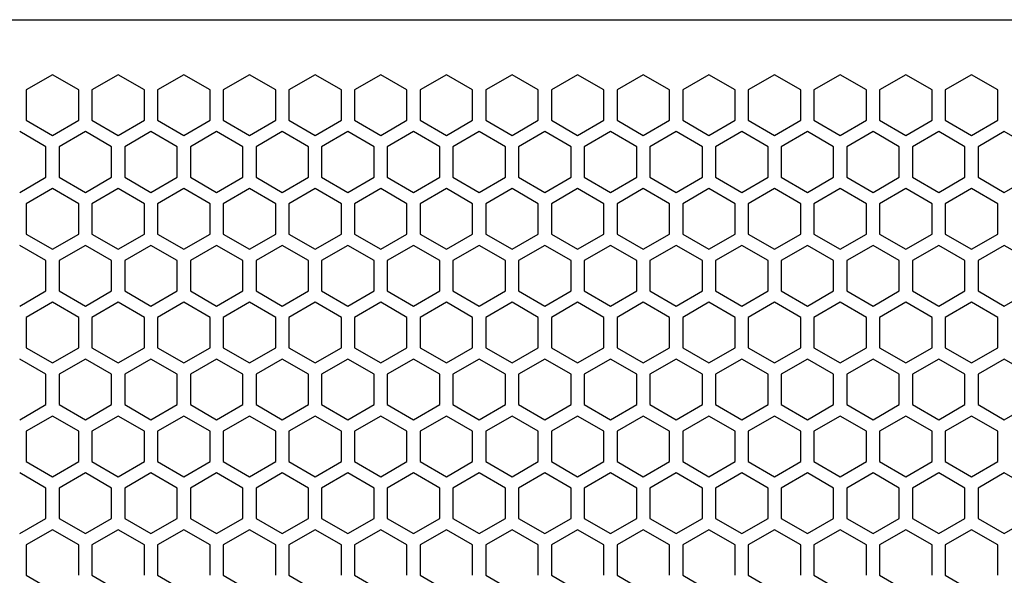
# Model space of a CAD drawing. Extents: x -1488 to 2007, y -1778 to 1087.
# Drawn here: x -1168 to -1018, y -131 to -46 of the extents above; entities that cross this region are included whole.
import ezdxf

# ---------------------------------------------------------------- set-up
doc = ezdxf.new("R2010")
doc.units = 0
doc.header["$LTSCALE"] = 25.4
doc.layers.add('DATA', color=7, linetype='CONTINUOUS')

# ---------------------------------------------------------------- blocks, each defined once
blk = doc.blocks.new('____-3-1')
at = {"layer": 'DATA', "color": 17, "linetype": 'CONTINUOUS'}
for p, q in [((-1139.02, -56.98), (-1143.02, -54.67)), ((-1133.02, -54.67), (-1137.02, -56.98)), ((-1129.02, -56.98), (-1133.02, -54.67)), ((-1123.02, -54.67), (-1127.02, -56.98)), ((-1119.02, -56.98), (-1123.02, -54.67)), ((-1113.02, -54.67), (-1117.02, -56.98)), ((-1109.02, -56.98), (-1113.02, -54.67)), ((-1103.02, -54.67), (-1107.02, -56.98)), ((-1099.02, -56.98), (-1103.02, -54.67)), ((-1093.02, -54.67), (-1097.02, -56.98)), ((-1089.02, -56.98), (-1093.02, -54.67)), ((-1083.02, -54.67), (-1087.02, -56.98)), ((-1079.02, -56.98), (-1083.02, -54.67)), ((-1073.02, -54.67), (-1077.02, -56.98)), ((-1069.02, -56.98), (-1073.02, -54.67)), ((-1063.02, -54.67), (-1067.02, -56.98)), ((-1059.02, -56.98), (-1063.02, -54.67)), ((-1053.02, -54.67), (-1057.02, -56.98)), ((-1049.02, -56.98), (-1053.02, -54.67)), ((-1043.02, -54.67), (-1047.02, -56.98)), ((-1039.02, -56.98), (-1043.02, -54.67)), ((-1033.02, -54.67), (-1037.02, -56.98)), ((-1029.02, -56.98), (-1033.02, -54.67)), ((-1023.02, -54.67), (-1027.02, -56.98)), ((-1019.02, -56.98), (-1023.02, -54.67)), ((-1167.02, -56.98), (-1167.02, -61.6)), ((-1159.02, -61.6), (-1159.02, -56.98)), ((-1157.02, -56.98), (-1157.02, -61.6)), ((-1149.02, -61.6), (-1149.02, -56.98)), ((-1147.02, -56.98), (-1147.02, -61.6)), ((-1139.02, -61.6), (-1139.02, -56.98)), ((-1137.02, -56.98), (-1137.02, -61.6)), ((-1129.02, -61.6), (-1129.02, -56.98)), ((-1127.02, -56.98), (-1127.02, -61.6)), ((-1119.02, -61.6), (-1119.02, -56.98)), ((-1117.02, -56.98), (-1117.02, -61.6)), ((-1109.02, -61.6), (-1109.02, -56.98)), ((-1107.02, -56.98), (-1107.02, -61.6)), ((-1099.02, -61.6), (-1099.02, -56.98)), ((-1097.02, -56.98), (-1097.02, -61.6)), ((-1089.02, -61.6), (-1089.02, -56.98)), ((-1087.02, -56.98), (-1087.02, -61.6)), ((-1079.02, -61.6), (-1079.02, -56.98)), ((-1077.02, -56.98), (-1077.02, -61.6)), ((-1069.02, -61.6), (-1069.02, -56.98)), ((-1067.02, -56.98), (-1067.02, -61.6)), ((-1059.02, -61.6), (-1059.02, -56.98)), ((-1057.02, -56.98), (-1057.02, -61.6)), ((-1049.02, -61.6), (-1049.02, -56.98)), ((-1047.02, -56.98), (-1047.02, -61.6)), ((-1039.02, -61.6), (-1039.02, -56.98)), ((-1037.02, -56.98), (-1037.02, -61.6)), ((-1029.02, -61.6), (-1029.02, -56.98)), ((-1027.02, -56.98), (-1027.02, -61.6)), ((-1019.02, -61.6), (-1019.02, -56.98)), ((-1137.02, -61.6), (-1133.02, -63.91)), ((-1133.02, -63.91), (-1129.02, -61.6)), ((-1127.02, -61.6), (-1123.02, -63.91)), ((-1123.02, -63.91), (-1119.02, -61.6)), ((-1117.02, -61.6), (-1113.02, -63.91)), ((-1113.02, -63.91), (-1109.02, -61.6)), ((-1107.02, -61.6), (-1103.02, -63.91)), ((-1103.02, -63.91), (-1099.02, -61.6)), ((-1097.02, -61.6), (-1093.02, -63.91)), ((-1093.02, -63.91), (-1089.02, -61.6)), ((-1087.02, -61.6), (-1083.02, -63.91)), ((-1083.02, -63.91), (-1079.02, -61.6)), ((-1077.02, -61.6), (-1073.02, -63.91)), ((-1073.02, -63.91), (-1069.02, -61.6)), ((-1067.02, -61.6), (-1063.02, -63.91)), ((-1063.02, -63.91), (-1059.02, -61.6)), ((-1057.02, -61.6), (-1053.02, -63.91)), ((-1053.02, -63.91), (-1049.02, -61.6)), ((-1047.02, -61.6), (-1043.02, -63.91)), ((-1043.02, -63.91), (-1039.02, -61.6)), ((-1037.02, -61.6), (-1033.02, -63.91)), ((-1033.02, -63.91), (-1029.02, -61.6)), ((-1027.02, -61.6), (-1023.02, -63.91)), ((-1023.02, -63.91), (-1019.02, -61.6)), ((-1138.02, -63.33), (-1142.02, -65.64)), ((-1134.02, -65.64), (-1138.02, -63.33)), ((-1128.02, -63.33), (-1132.02, -65.64)), ((-1124.02, -65.64), (-1128.02, -63.33)), ((-1118.02, -63.33), (-1122.02, -65.64)), ((-1114.02, -65.64), (-1118.02, -63.33)), ((-1108.02, -63.33), (-1112.02, -65.64)), ((-1104.02, -65.64), (-1108.02, -63.33)), ((-1098.02, -63.33), (-1102.02, -65.64)), ((-1094.02, -65.64), (-1098.02, -63.33)), ((-1088.02, -63.33), (-1092.02, -65.64)), ((-1084.02, -65.64), (-1088.02, -63.33)), ((-1078.02, -63.33), (-1082.02, -65.64)), ((-1074.02, -65.64), (-1078.02, -63.33)), ((-1068.02, -63.33), (-1072.02, -65.64)), ((-1064.02, -65.64), (-1068.02, -63.33)), ((-1058.02, -63.33), (-1062.02, -65.64)), ((-1054.02, -65.64), (-1058.02, -63.33)), ((-1048.02, -63.33), (-1052.02, -65.64)), ((-1044.02, -65.64), (-1048.02, -63.33)), ((-1038.02, -63.33), (-1042.02, -65.64)), ((-1034.02, -65.64), (-1038.02, -63.33)), ((-1028.02, -63.33), (-1032.02, -65.64)), ((-1024.02, -65.64), (-1028.02, -63.33)), ((-1018.02, -63.33), (-1022.02, -65.64)), ((-1014.02, -65.64), (-1018.02, -63.33)), ((-1164.02, -70.26), (-1164.02, -65.64)), ((-1162.02, -65.64), (-1162.02, -70.26)), ((-1154.02, -70.26), (-1154.02, -65.64)), ((-1152.02, -65.64), (-1152.02, -70.26)), ((-1144.02, -70.26), (-1144.02, -65.64)), ((-1142.02, -65.64), (-1142.02, -70.26)), ((-1134.02, -70.26), (-1134.02, -65.64)), ((-1132.02, -65.64), (-1132.02, -70.26)), ((-1124.02, -70.26), (-1124.02, -65.64)), ((-1122.02, -65.64), (-1122.02, -70.26)), ((-1114.02, -70.26), (-1114.02, -65.64)), ((-1112.02, -65.64), (-1112.02, -70.26)), ((-1104.02, -70.26), (-1104.02, -65.64)), ((-1102.02, -65.64), (-1102.02, -70.26)), ((-1094.02, -70.26), (-1094.02, -65.64)), ((-1092.02, -65.64), (-1092.02, -70.26)), ((-1084.02, -70.26), (-1084.02, -65.64)), ((-1082.02, -65.64), (-1082.02, -70.26)), ((-1074.02, -70.26), (-1074.02, -65.64)), ((-1072.02, -65.64), (-1072.02, -70.26)), ((-1064.02, -70.26), (-1064.02, -65.64)), ((-1062.02, -65.64), (-1062.02, -70.26)), ((-1054.02, -70.26), (-1054.02, -65.64)), ((-1052.02, -65.64), (-1052.02, -70.26)), ((-1044.02, -70.26), (-1044.02, -65.64)), ((-1042.02, -65.64), (-1042.02, -70.26)), ((-1034.02, -70.26), (-1034.02, -65.64)), ((-1032.02, -65.64), (-1032.02, -70.26)), ((-1024.02, -70.26), (-1024.02, -65.64)), ((-1022.02, -65.64), (-1022.02, -70.26)), ((-1142.02, -70.26), (-1138.02, -72.57)), ((-1138.02, -72.57), (-1134.02, -70.26)), ((-1132.02, -70.26), (-1128.02, -72.57)), ((-1128.02, -72.57), (-1124.02, -70.26)), ((-1122.02, -70.26), (-1118.02, -72.57)), ((-1118.02, -72.57), (-1114.02, -70.26)), ((-1112.02, -70.26), (-1108.02, -72.57)), ((-1108.02, -72.57), (-1104.02, -70.26)), ((-1102.02, -70.26), (-1098.02, -72.57)), ((-1098.02, -72.57), (-1094.02, -70.26)), ((-1092.02, -70.26), (-1088.02, -72.57)), ((-1088.02, -72.57), (-1084.02, -70.26)), ((-1082.02, -70.26), (-1078.02, -72.57)), ((-1078.02, -72.57), (-1074.02, -70.26)), ((-1072.02, -70.26), (-1068.02, -72.57)), ((-1068.02, -72.57), (-1064.02, -70.26)), ((-1062.02, -70.26), (-1058.02, -72.57)), ((-1058.02, -72.57), (-1054.02, -70.26)), ((-1052.02, -70.26), (-1048.02, -72.57)), ((-1048.02, -72.57), (-1044.02, -70.26)), ((-1042.02, -70.26), (-1038.02, -72.57)), ((-1038.02, -72.57), (-1034.02, -70.26)), ((-1032.02, -70.26), (-1028.02, -72.57)), ((-1028.02, -72.57), (-1024.02, -70.26)), ((-1022.02, -70.26), (-1018.02, -72.57)), ((-1018.02, -72.57), (-1014.02, -70.26)), ((-1139.02, -74.3), (-1143.02, -71.99)), ((-1133.02, -71.99), (-1137.02, -74.3)), ((-1129.02, -74.3), (-1133.02, -71.99)), ((-1123.02, -71.99), (-1127.02, -74.3)), ((-1119.02, -74.3), (-1123.02, -71.99)), ((-1113.02, -71.99), (-1117.02, -74.3)), ((-1109.02, -74.3), (-1113.02, -71.99)), ((-1103.02, -71.99), (-1107.02, -74.3)), ((-1099.02, -74.3), (-1103.02, -71.99)), ((-1093.02, -71.99), (-1097.02, -74.3)), ((-1089.02, -74.3), (-1093.02, -71.99)), ((-1083.02, -71.99), (-1087.02, -74.3)), ((-1079.02, -74.3), (-1083.02, -71.99)), ((-1073.02, -71.99), (-1077.02, -74.3)), ((-1069.02, -74.3), (-1073.02, -71.99)), ((-1063.02, -71.99), (-1067.02, -74.3)), ((-1059.02, -74.3), (-1063.02, -71.99)), ((-1053.02, -71.99), (-1057.02, -74.3)), ((-1049.02, -74.3), (-1053.02, -71.99)), ((-1043.02, -71.99), (-1047.02, -74.3)), ((-1039.02, -74.3), (-1043.02, -71.99)), ((-1033.02, -71.99), (-1037.02, -74.3)), ((-1029.02, -74.3), (-1033.02, -71.99)), ((-1023.02, -71.99), (-1027.02, -74.3)), ((-1019.02, -74.3), (-1023.02, -71.99)), ((-1167.02, -74.3), (-1167.02, -78.92)), ((-1159.02, -78.92), (-1159.02, -74.3)), ((-1157.02, -74.3), (-1157.02, -78.92)), ((-1149.02, -78.92), (-1149.02, -74.3)), ((-1147.02, -74.3), (-1147.02, -78.92)), ((-1139.02, -78.92), (-1139.02, -74.3)), ((-1137.02, -74.3), (-1137.02, -78.92)), ((-1129.02, -78.92), (-1129.02, -74.3)), ((-1127.02, -74.3), (-1127.02, -78.92)), ((-1119.02, -78.92), (-1119.02, -74.3)), ((-1117.02, -74.3), (-1117.02, -78.92)), ((-1109.02, -78.92), (-1109.02, -74.3)), ((-1107.02, -74.3), (-1107.02, -78.92)), ((-1099.02, -78.92), (-1099.02, -74.3)), ((-1097.02, -74.3), (-1097.02, -78.92)), ((-1089.02, -78.92), (-1089.02, -74.3)), ((-1087.02, -74.3), (-1087.02, -78.92)), ((-1079.02, -78.92), (-1079.02, -74.3)), ((-1077.02, -74.3), (-1077.02, -78.92)), ((-1069.02, -78.92), (-1069.02, -74.3)), ((-1067.02, -74.3), (-1067.02, -78.92)), ((-1059.02, -78.92), (-1059.02, -74.3)), ((-1057.02, -74.3), (-1057.02, -78.92)), ((-1049.02, -78.92), (-1049.02, -74.3)), ((-1047.02, -74.3), (-1047.02, -78.92)), ((-1039.02, -78.92), (-1039.02, -74.3)), ((-1037.02, -74.3), (-1037.02, -78.92)), ((-1029.02, -78.92), (-1029.02, -74.3)), ((-1027.02, -74.3), (-1027.02, -78.92)), ((-1019.02, -78.92), (-1019.02, -74.3)), ((-1137.02, -78.92), (-1133.02, -81.23)), ((-1133.02, -81.23), (-1129.02, -78.92)), ((-1127.02, -78.92), (-1123.02, -81.23)), ((-1123.02, -81.23), (-1119.02, -78.92)), ((-1117.02, -78.92), (-1113.02, -81.23)), ((-1113.02, -81.23), (-1109.02, -78.92)), ((-1107.02, -78.92), (-1103.02, -81.23)), ((-1103.02, -81.23), (-1099.02, -78.92)), ((-1097.02, -78.92), (-1093.02, -81.23)), ((-1093.02, -81.23), (-1089.02, -78.92)), ((-1087.02, -78.92), (-1083.02, -81.23)), ((-1083.02, -81.23), (-1079.02, -78.92)), ((-1077.02, -78.92), (-1073.02, -81.23)), ((-1073.02, -81.23), (-1069.02, -78.92)), ((-1067.02, -78.92), (-1063.02, -81.23)), ((-1063.02, -81.23), (-1059.02, -78.92)), ((-1057.02, -78.92), (-1053.02, -81.23)), ((-1053.02, -81.23), (-1049.02, -78.92)), ((-1047.02, -78.92), (-1043.02, -81.23)), ((-1043.02, -81.23), (-1039.02, -78.92)), ((-1037.02, -78.92), (-1033.02, -81.23)), ((-1033.02, -81.23), (-1029.02, -78.92)), ((-1027.02, -78.92), (-1023.02, -81.23)), ((-1023.02, -81.23), (-1019.02, -78.92)), ((-1138.02, -80.65), (-1142.02, -82.96)), ((-1134.02, -82.96), (-1138.02, -80.65)), ((-1128.02, -80.65), (-1132.02, -82.96)), ((-1124.02, -82.96), (-1128.02, -80.65)), ((-1118.02, -80.65), (-1122.02, -82.96)), ((-1114.02, -82.96), (-1118.02, -80.65)), ((-1108.02, -80.65), (-1112.02, -82.96)), ((-1104.02, -82.96), (-1108.02, -80.65)), ((-1098.02, -80.65), (-1102.02, -82.96)), ((-1094.02, -82.96), (-1098.02, -80.65)), ((-1088.02, -80.65), (-1092.02, -82.96)), ((-1084.02, -82.96), (-1088.02, -80.65)), ((-1078.02, -80.65), (-1082.02, -82.96)), ((-1074.02, -82.96), (-1078.02, -80.65)), ((-1068.02, -80.65), (-1072.02, -82.96)), ((-1064.02, -82.96), (-1068.02, -80.65)), ((-1058.02, -80.65), (-1062.02, -82.96)), ((-1054.02, -82.96), (-1058.02, -80.65)), ((-1048.02, -80.65), (-1052.02, -82.96)), ((-1044.02, -82.96), (-1048.02, -80.65)), ((-1038.02, -80.65), (-1042.02, -82.96)), ((-1034.02, -82.96), (-1038.02, -80.65)), ((-1028.02, -80.65), (-1032.02, -82.96)), ((-1024.02, -82.96), (-1028.02, -80.65)), ((-1018.02, -80.65), (-1022.02, -82.96)), ((-1014.02, -82.96), (-1018.02, -80.65)), ((-1164.02, -87.58), (-1164.02, -82.96)), ((-1162.02, -82.96), (-1162.02, -87.58)), ((-1154.02, -87.58), (-1154.02, -82.96)), ((-1152.02, -82.96), (-1152.02, -87.58)), ((-1144.02, -87.58), (-1144.02, -82.96)), ((-1142.02, -82.96), (-1142.02, -87.58)), ((-1134.02, -87.58), (-1134.02, -82.96)), ((-1132.02, -82.96), (-1132.02, -87.58)), ((-1124.02, -87.58), (-1124.02, -82.96)), ((-1122.02, -82.96), (-1122.02, -87.58)), ((-1114.02, -87.58), (-1114.02, -82.96)), ((-1112.02, -82.96), (-1112.02, -87.58)), ((-1104.02, -87.58), (-1104.02, -82.96)), ((-1102.02, -82.96), (-1102.02, -87.58)), ((-1094.02, -87.58), (-1094.02, -82.96)), ((-1092.02, -82.96), (-1092.02, -87.58)), ((-1084.02, -87.58), (-1084.02, -82.96)), ((-1082.02, -82.96), (-1082.02, -87.58)), ((-1074.02, -87.58), (-1074.02, -82.96)), ((-1072.02, -82.96), (-1072.02, -87.58)), ((-1064.02, -87.58), (-1064.02, -82.96)), ((-1062.02, -82.96), (-1062.02, -87.58)), ((-1054.02, -87.58), (-1054.02, -82.96)), ((-1052.02, -82.96), (-1052.02, -87.58)), ((-1044.02, -87.58), (-1044.02, -82.96)), ((-1042.02, -82.96), (-1042.02, -87.58)), ((-1034.02, -87.58), (-1034.02, -82.96)), ((-1032.02, -82.96), (-1032.02, -87.58)), ((-1024.02, -87.58), (-1024.02, -82.96)), ((-1022.02, -82.96), (-1022.02, -87.58)), ((-1142.02, -87.58), (-1138.02, -89.89)), ((-1138.02, -89.89), (-1134.02, -87.58)), ((-1132.02, -87.58), (-1128.02, -89.89)), ((-1128.02, -89.89), (-1124.02, -87.58)), ((-1122.02, -87.58), (-1118.02, -89.89)), ((-1118.02, -89.89), (-1114.02, -87.58)), ((-1112.02, -87.58), (-1108.02, -89.89)), ((-1108.02, -89.89), (-1104.02, -87.58)), ((-1102.02, -87.58), (-1098.02, -89.89)), ((-1098.02, -89.89), (-1094.02, -87.58)), ((-1092.02, -87.58), (-1088.02, -89.89)), ((-1088.02, -89.89), (-1084.02, -87.58)), ((-1082.02, -87.58), (-1078.02, -89.89)), ((-1078.02, -89.89), (-1074.02, -87.58)), ((-1072.02, -87.58), (-1068.02, -89.89)), ((-1068.02, -89.89), (-1064.02, -87.58)), ((-1062.02, -87.58), (-1058.02, -89.89)), ((-1058.02, -89.89), (-1054.02, -87.58)), ((-1052.02, -87.58), (-1048.02, -89.89)), ((-1048.02, -89.89), (-1044.02, -87.58)), ((-1042.02, -87.58), (-1038.02, -89.89)), ((-1038.02, -89.89), (-1034.02, -87.58)), ((-1032.02, -87.58), (-1028.02, -89.89)), ((-1028.02, -89.89), (-1024.02, -87.58)), ((-1022.02, -87.58), (-1018.02, -89.89)), ((-1018.02, -89.89), (-1014.02, -87.58)), ((-1139.02, -91.62), (-1143.02, -89.31)), ((-1133.02, -89.31), (-1137.02, -91.62)), ((-1129.02, -91.62), (-1133.02, -89.31)), ((-1123.02, -89.31), (-1127.02, -91.62)), ((-1119.02, -91.62), (-1123.02, -89.31)), ((-1113.02, -89.31), (-1117.02, -91.62)), ((-1109.02, -91.62), (-1113.02, -89.31)), ((-1103.02, -89.31), (-1107.02, -91.62)), ((-1099.02, -91.62), (-1103.02, -89.31)), ((-1093.02, -89.31), (-1097.02, -91.62)), ((-1089.02, -91.62), (-1093.02, -89.31)), ((-1083.02, -89.31), (-1087.02, -91.62)), ((-1079.02, -91.62), (-1083.02, -89.31)), ((-1073.02, -89.31), (-1077.02, -91.62)), ((-1069.02, -91.62), (-1073.02, -89.31)), ((-1063.02, -89.31), (-1067.02, -91.62)), ((-1059.02, -91.62), (-1063.02, -89.31)), ((-1053.02, -89.31), (-1057.02, -91.62)), ((-1049.02, -91.62), (-1053.02, -89.31)), ((-1043.02, -89.31), (-1047.02, -91.62)), ((-1039.02, -91.62), (-1043.02, -89.31)), ((-1033.02, -89.31), (-1037.02, -91.62)), ((-1029.02, -91.62), (-1033.02, -89.31)), ((-1023.02, -89.31), (-1027.02, -91.62)), ((-1019.02, -91.62), (-1023.02, -89.31)), ((-1167.02, -91.62), (-1167.02, -96.24)), ((-1159.02, -96.24), (-1159.02, -91.62)), ((-1157.02, -91.62), (-1157.02, -96.24)), ((-1149.02, -96.24), (-1149.02, -91.62)), ((-1147.02, -91.62), (-1147.02, -96.24)), ((-1139.02, -96.24), (-1139.02, -91.62)), ((-1137.02, -91.62), (-1137.02, -96.24)), ((-1129.02, -96.24), (-1129.02, -91.62)), ((-1127.02, -91.62), (-1127.02, -96.24)), ((-1119.02, -96.24), (-1119.02, -91.62)), ((-1117.02, -91.62), (-1117.02, -96.24)), ((-1109.02, -96.24), (-1109.02, -91.62)), ((-1107.02, -91.62), (-1107.02, -96.24)), ((-1099.02, -96.24), (-1099.02, -91.62)), ((-1097.02, -91.62), (-1097.02, -96.24)), ((-1089.02, -96.24), (-1089.02, -91.62)), ((-1087.02, -91.62), (-1087.02, -96.24)), ((-1079.02, -96.24), (-1079.02, -91.62)), ((-1077.02, -91.62), (-1077.02, -96.24)), ((-1069.02, -96.24), (-1069.02, -91.62)), ((-1067.02, -91.62), (-1067.02, -96.24)), ((-1059.02, -96.24), (-1059.02, -91.62)), ((-1057.02, -91.62), (-1057.02, -96.24)), ((-1049.02, -96.24), (-1049.02, -91.62)), ((-1047.02, -91.62), (-1047.02, -96.24)), ((-1039.02, -96.24), (-1039.02, -91.62)), ((-1037.02, -91.62), (-1037.02, -96.24)), ((-1029.02, -96.24), (-1029.02, -91.62)), ((-1027.02, -91.62), (-1027.02, -96.24)), ((-1019.02, -96.24), (-1019.02, -91.62)), ((-1137.02, -96.24), (-1133.02, -98.55)), ((-1133.02, -98.55), (-1129.02, -96.24)), ((-1127.02, -96.24), (-1123.02, -98.55)), ((-1123.02, -98.55), (-1119.02, -96.24)), ((-1117.02, -96.24), (-1113.02, -98.55)), ((-1113.02, -98.55), (-1109.02, -96.24)), ((-1107.02, -96.24), (-1103.02, -98.55)), ((-1103.02, -98.55), (-1099.02, -96.24)), ((-1097.02, -96.24), (-1093.02, -98.55)), ((-1093.02, -98.55), (-1089.02, -96.24)), ((-1087.02, -96.24), (-1083.02, -98.55)), ((-1083.02, -98.55), (-1079.02, -96.24)), ((-1077.02, -96.24), (-1073.02, -98.55)), ((-1073.02, -98.55), (-1069.02, -96.24)), ((-1067.02, -96.24), (-1063.02, -98.55)), ((-1063.02, -98.55), (-1059.02, -96.24)), ((-1057.02, -96.24), (-1053.02, -98.55)), ((-1053.02, -98.55), (-1049.02, -96.24)), ((-1047.02, -96.24), (-1043.02, -98.55)), ((-1043.02, -98.55), (-1039.02, -96.24)), ((-1037.02, -96.24), (-1033.02, -98.55)), ((-1033.02, -98.55), (-1029.02, -96.24)), ((-1027.02, -96.24), (-1023.02, -98.55)), ((-1023.02, -98.55), (-1019.02, -96.24)), ((-1138.02, -97.97), (-1142.02, -100.28)), ((-1134.02, -100.28), (-1138.02, -97.97)), ((-1128.02, -97.97), (-1132.02, -100.28)), ((-1124.02, -100.28), (-1128.02, -97.97)), ((-1118.02, -97.97), (-1122.02, -100.28)), ((-1114.02, -100.28), (-1118.02, -97.97)), ((-1108.02, -97.97), (-1112.02, -100.28)), ((-1104.02, -100.28), (-1108.02, -97.97)), ((-1098.02, -97.97), (-1102.02, -100.28)), ((-1094.02, -100.28), (-1098.02, -97.97)), ((-1088.02, -97.97), (-1092.02, -100.28)), ((-1084.02, -100.28), (-1088.02, -97.97)), ((-1078.02, -97.97), (-1082.02, -100.28)), ((-1074.02, -100.28), (-1078.02, -97.97)), ((-1068.02, -97.97), (-1072.02, -100.28)), ((-1064.02, -100.28), (-1068.02, -97.97)), ((-1058.02, -97.97), (-1062.02, -100.28)), ((-1054.02, -100.28), (-1058.02, -97.97)), ((-1048.02, -97.97), (-1052.02, -100.28)), ((-1044.02, -100.28), (-1048.02, -97.97)), ((-1038.02, -97.97), (-1042.02, -100.28)), ((-1034.02, -100.28), (-1038.02, -97.97)), ((-1028.02, -97.97), (-1032.02, -100.28)), ((-1024.02, -100.28), (-1028.02, -97.97)), ((-1018.02, -97.97), (-1022.02, -100.28)), ((-1014.02, -100.28), (-1018.02, -97.97)), ((-1164.02, -104.9), (-1164.02, -100.28)), ((-1162.02, -100.28), (-1162.02, -104.9)), ((-1154.02, -104.9), (-1154.02, -100.28)), ((-1152.02, -100.28), (-1152.02, -104.9)), ((-1144.02, -104.9), (-1144.02, -100.28)), ((-1142.02, -100.28), (-1142.02, -104.9)), ((-1134.02, -104.9), (-1134.02, -100.28)), ((-1132.02, -100.28), (-1132.02, -104.9)), ((-1124.02, -104.9), (-1124.02, -100.28)), ((-1122.02, -100.28), (-1122.02, -104.9)), ((-1114.02, -104.9), (-1114.02, -100.28)), ((-1112.02, -100.28), (-1112.02, -104.9)), ((-1104.02, -104.9), (-1104.02, -100.28)), ((-1102.02, -100.28), (-1102.02, -104.9)), ((-1094.02, -104.9), (-1094.02, -100.28)), ((-1092.02, -100.28), (-1092.02, -104.9)), ((-1084.02, -104.9), (-1084.02, -100.28)), ((-1082.02, -100.28), (-1082.02, -104.9)), ((-1074.02, -104.9), (-1074.02, -100.28)), ((-1072.02, -100.28), (-1072.02, -104.9)), ((-1064.02, -104.9), (-1064.02, -100.28)), ((-1062.02, -100.28), (-1062.02, -104.9)), ((-1054.02, -104.9), (-1054.02, -100.28)), ((-1052.02, -100.28), (-1052.02, -104.9)), ((-1044.02, -104.9), (-1044.02, -100.28)), ((-1042.02, -100.28), (-1042.02, -104.9)), ((-1034.02, -104.9), (-1034.02, -100.28)), ((-1032.02, -100.28), (-1032.02, -104.9)), ((-1024.02, -104.9), (-1024.02, -100.28)), ((-1022.02, -100.28), (-1022.02, -104.9)), ((-1142.02, -104.9), (-1138.02, -107.21)), ((-1138.02, -107.21), (-1134.02, -104.9)), ((-1132.02, -104.9), (-1128.02, -107.21)), ((-1128.02, -107.21), (-1124.02, -104.9)), ((-1122.02, -104.9), (-1118.02, -107.21)), ((-1118.02, -107.21), (-1114.02, -104.9)), ((-1112.02, -104.9), (-1108.02, -107.21)), ((-1108.02, -107.21), (-1104.02, -104.9)), ((-1102.02, -104.9), (-1098.02, -107.21)), ((-1098.02, -107.21), (-1094.02, -104.9)), ((-1092.02, -104.9), (-1088.02, -107.21)), ((-1088.02, -107.21), (-1084.02, -104.9)), ((-1082.02, -104.9), (-1078.02, -107.21)), ((-1078.02, -107.21), (-1074.02, -104.9)), ((-1072.02, -104.9), (-1068.02, -107.21)), ((-1068.02, -107.21), (-1064.02, -104.9)), ((-1062.02, -104.9), (-1058.02, -107.21)), ((-1058.02, -107.21), (-1054.02, -104.9)), ((-1052.02, -104.9), (-1048.02, -107.21)), ((-1048.02, -107.21), (-1044.02, -104.9)), ((-1042.02, -104.9), (-1038.02, -107.21)), ((-1038.02, -107.21), (-1034.02, -104.9)), ((-1032.02, -104.9), (-1028.02, -107.21)), ((-1028.02, -107.21), (-1024.02, -104.9)), ((-1022.02, -104.9), (-1018.02, -107.21)), ((-1018.02, -107.21), (-1014.02, -104.9)), ((-1139.02, -108.94), (-1143.02, -106.63)), ((-1133.02, -106.63), (-1137.02, -108.94)), ((-1129.02, -108.94), (-1133.02, -106.63)), ((-1123.02, -106.63), (-1127.02, -108.94)), ((-1119.02, -108.94), (-1123.02, -106.63)), ((-1113.02, -106.63), (-1117.02, -108.94)), ((-1109.02, -108.94), (-1113.02, -106.63)), ((-1103.02, -106.63), (-1107.02, -108.94)), ((-1099.02, -108.94), (-1103.02, -106.63)), ((-1093.02, -106.63), (-1097.02, -108.94)), ((-1089.02, -108.94), (-1093.02, -106.63)), ((-1083.02, -106.63), (-1087.02, -108.94)), ((-1079.02, -108.94), (-1083.02, -106.63)), ((-1073.02, -106.63), (-1077.02, -108.94)), ((-1069.02, -108.94), (-1073.02, -106.63)), ((-1063.02, -106.63), (-1067.02, -108.94)), ((-1059.02, -108.94), (-1063.02, -106.63)), ((-1053.02, -106.63), (-1057.02, -108.94)), ((-1049.02, -108.94), (-1053.02, -106.63)), ((-1043.02, -106.63), (-1047.02, -108.94)), ((-1039.02, -108.94), (-1043.02, -106.63)), ((-1033.02, -106.63), (-1037.02, -108.94)), ((-1029.02, -108.94), (-1033.02, -106.63)), ((-1023.02, -106.63), (-1027.02, -108.94)), ((-1019.02, -108.94), (-1023.02, -106.63)), ((-1167.02, -108.94), (-1167.02, -113.56)), ((-1159.02, -113.56), (-1159.02, -108.94)), ((-1157.02, -108.94), (-1157.02, -113.56)), ((-1149.02, -113.56), (-1149.02, -108.94)), ((-1147.02, -108.94), (-1147.02, -113.56)), ((-1139.02, -113.56), (-1139.02, -108.94)), ((-1137.02, -108.94), (-1137.02, -113.56)), ((-1129.02, -113.56), (-1129.02, -108.94)), ((-1127.02, -108.94), (-1127.02, -113.56)), ((-1119.02, -113.56), (-1119.02, -108.94)), ((-1117.02, -108.94), (-1117.02, -113.56)), ((-1109.02, -113.56), (-1109.02, -108.94)), ((-1107.02, -108.94), (-1107.02, -113.56)), ((-1099.02, -113.56), (-1099.02, -108.94)), ((-1097.02, -108.94), (-1097.02, -113.56)), ((-1089.02, -113.56), (-1089.02, -108.94)), ((-1087.02, -108.94), (-1087.02, -113.56)), ((-1079.02, -113.56), (-1079.02, -108.94)), ((-1077.02, -108.94), (-1077.02, -113.56)), ((-1069.02, -113.56), (-1069.02, -108.94)), ((-1067.02, -108.94), (-1067.02, -113.56)), ((-1059.02, -113.56), (-1059.02, -108.94)), ((-1057.02, -108.94), (-1057.02, -113.56)), ((-1049.02, -113.56), (-1049.02, -108.94)), ((-1047.02, -108.94), (-1047.02, -113.56)), ((-1039.02, -113.56), (-1039.02, -108.94)), ((-1037.02, -108.94), (-1037.02, -113.56)), ((-1029.02, -113.56), (-1029.02, -108.94)), ((-1027.02, -108.94), (-1027.02, -113.56)), ((-1019.02, -113.56), (-1019.02, -108.94)), ((-1137.02, -113.56), (-1133.02, -115.87)), ((-1133.02, -115.87), (-1129.02, -113.56)), ((-1127.02, -113.56), (-1123.02, -115.87)), ((-1123.02, -115.87), (-1119.02, -113.56)), ((-1117.02, -113.56), (-1113.02, -115.87)), ((-1113.02, -115.87), (-1109.02, -113.56)), ((-1107.02, -113.56), (-1103.02, -115.87)), ((-1103.02, -115.87), (-1099.02, -113.56)), ((-1097.02, -113.56), (-1093.02, -115.87)), ((-1093.02, -115.87), (-1089.02, -113.56)), ((-1087.02, -113.56), (-1083.02, -115.87)), ((-1083.02, -115.87), (-1079.02, -113.56)), ((-1077.02, -113.56), (-1073.02, -115.87)), ((-1073.02, -115.87), (-1069.02, -113.56)), ((-1067.02, -113.56), (-1063.02, -115.87)), ((-1063.02, -115.87), (-1059.02, -113.56)), ((-1057.02, -113.56), (-1053.02, -115.87)), ((-1053.02, -115.87), (-1049.02, -113.56)), ((-1047.02, -113.56), (-1043.02, -115.87)), ((-1043.02, -115.87), (-1039.02, -113.56)), ((-1037.02, -113.56), (-1033.02, -115.87)), ((-1033.02, -115.87), (-1029.02, -113.56)), ((-1027.02, -113.56), (-1023.02, -115.87)), ((-1023.02, -115.87), (-1019.02, -113.56)), ((-1138.02, -115.29), (-1142.02, -117.6)), ((-1134.02, -117.6), (-1138.02, -115.29)), ((-1128.02, -115.29), (-1132.02, -117.6)), ((-1124.02, -117.6), (-1128.02, -115.29)), ((-1118.02, -115.29), (-1122.02, -117.6)), ((-1114.02, -117.6), (-1118.02, -115.29)), ((-1108.02, -115.29), (-1112.02, -117.6)), ((-1104.02, -117.6), (-1108.02, -115.29)), ((-1098.02, -115.29), (-1102.02, -117.6)), ((-1094.02, -117.6), (-1098.02, -115.29)), ((-1088.02, -115.29), (-1092.02, -117.6)), ((-1084.02, -117.6), (-1088.02, -115.29)), ((-1078.02, -115.29), (-1082.02, -117.6)), ((-1074.02, -117.6), (-1078.02, -115.29)), ((-1068.02, -115.29), (-1072.02, -117.6)), ((-1064.02, -117.6), (-1068.02, -115.29)), ((-1058.02, -115.29), (-1062.02, -117.6)), ((-1054.02, -117.6), (-1058.02, -115.29)), ((-1048.02, -115.29), (-1052.02, -117.6)), ((-1044.02, -117.6), (-1048.02, -115.29)), ((-1038.02, -115.29), (-1042.02, -117.6)), ((-1034.02, -117.6), (-1038.02, -115.29)), ((-1028.02, -115.29), (-1032.02, -117.6)), ((-1024.02, -117.6), (-1028.02, -115.29)), ((-1018.02, -115.29), (-1022.02, -117.6)), ((-1014.02, -117.6), (-1018.02, -115.29)), ((-1164.02, -122.22), (-1164.02, -117.6)), ((-1162.02, -117.6), (-1162.02, -122.22)), ((-1154.02, -122.22), (-1154.02, -117.6)), ((-1152.02, -117.6), (-1152.02, -122.22)), ((-1144.02, -122.22), (-1144.02, -117.6)), ((-1142.02, -117.6), (-1142.02, -122.22)), ((-1134.02, -122.22), (-1134.02, -117.6)), ((-1132.02, -117.6), (-1132.02, -122.22)), ((-1124.02, -122.22), (-1124.02, -117.6)), ((-1122.02, -117.6), (-1122.02, -122.22)), ((-1114.02, -122.22), (-1114.02, -117.6)), ((-1112.02, -117.6), (-1112.02, -122.22)), ((-1104.02, -122.22), (-1104.02, -117.6)), ((-1102.02, -117.6), (-1102.02, -122.22)), ((-1094.02, -122.22), (-1094.02, -117.6)), ((-1092.02, -117.6), (-1092.02, -122.22)), ((-1084.02, -122.22), (-1084.02, -117.6)), ((-1082.02, -117.6), (-1082.02, -122.22)), ((-1074.02, -122.22), (-1074.02, -117.6)), ((-1072.02, -117.6), (-1072.02, -122.22)), ((-1064.02, -122.22), (-1064.02, -117.6)), ((-1062.02, -117.6), (-1062.02, -122.22)), ((-1054.02, -122.22), (-1054.02, -117.6)), ((-1052.02, -117.6), (-1052.02, -122.22)), ((-1044.02, -122.22), (-1044.02, -117.6)), ((-1042.02, -117.6), (-1042.02, -122.22)), ((-1034.02, -122.22), (-1034.02, -117.6)), ((-1032.02, -117.6), (-1032.02, -122.22)), ((-1024.02, -122.22), (-1024.02, -117.6)), ((-1022.02, -117.6), (-1022.02, -122.22)), ((-1142.02, -122.22), (-1138.02, -124.53)), ((-1138.02, -124.53), (-1134.02, -122.22)), ((-1132.02, -122.22), (-1128.02, -124.53)), ((-1128.02, -124.53), (-1124.02, -122.22)), ((-1122.02, -122.22), (-1118.02, -124.53)), ((-1118.02, -124.53), (-1114.02, -122.22)), ((-1112.02, -122.22), (-1108.02, -124.53)), ((-1108.02, -124.53), (-1104.02, -122.22)), ((-1102.02, -122.22), (-1098.02, -124.53)), ((-1098.02, -124.53), (-1094.02, -122.22)), ((-1092.02, -122.22), (-1088.02, -124.53)), ((-1088.02, -124.53), (-1084.02, -122.22)), ((-1082.02, -122.22), (-1078.02, -124.53)), ((-1078.02, -124.53), (-1074.02, -122.22)), ((-1072.02, -122.22), (-1068.02, -124.53)), ((-1068.02, -124.53), (-1064.02, -122.22)), ((-1062.02, -122.22), (-1058.02, -124.53)), ((-1058.02, -124.53), (-1054.02, -122.22)), ((-1052.02, -122.22), (-1048.02, -124.53)), ((-1048.02, -124.53), (-1044.02, -122.22)), ((-1042.02, -122.22), (-1038.02, -124.53)), ((-1038.02, -124.53), (-1034.02, -122.22)), ((-1032.02, -122.22), (-1028.02, -124.53)), ((-1028.02, -124.53), (-1024.02, -122.22)), ((-1022.02, -122.22), (-1018.02, -124.53)), ((-1018.02, -124.53), (-1014.02, -122.22)), ((-1139.02, -126.26), (-1143.02, -123.95)), ((-1133.02, -123.95), (-1137.02, -126.26)), ((-1129.02, -126.26), (-1133.02, -123.95)), ((-1123.02, -123.95), (-1127.02, -126.26)), ((-1119.02, -126.26), (-1123.02, -123.95)), ((-1113.02, -123.95), (-1117.02, -126.26)), ((-1109.02, -126.26), (-1113.02, -123.95)), ((-1103.02, -123.95), (-1107.02, -126.26)), ((-1099.02, -126.26), (-1103.02, -123.95)), ((-1093.02, -123.95), (-1097.02, -126.26)), ((-1089.02, -126.26), (-1093.02, -123.95)), ((-1083.02, -123.95), (-1087.02, -126.26)), ((-1079.02, -126.26), (-1083.02, -123.95)), ((-1073.02, -123.95), (-1077.02, -126.26)), ((-1069.02, -126.26), (-1073.02, -123.95)), ((-1063.02, -123.95), (-1067.02, -126.26)), ((-1059.02, -126.26), (-1063.02, -123.95)), ((-1053.02, -123.95), (-1057.02, -126.26)), ((-1049.02, -126.26), (-1053.02, -123.95)), ((-1043.02, -123.95), (-1047.02, -126.26)), ((-1039.02, -126.26), (-1043.02, -123.95)), ((-1033.02, -123.95), (-1037.02, -126.26)), ((-1029.02, -126.26), (-1033.02, -123.95)), ((-1023.02, -123.95), (-1027.02, -126.26)), ((-1019.02, -126.26), (-1023.02, -123.95)), ((-1167.02, -126.26), (-1167.02, -130.88)), ((-1159.02, -130.88), (-1159.02, -126.26)), ((-1157.02, -126.26), (-1157.02, -130.88)), ((-1149.02, -130.88), (-1149.02, -126.26)), ((-1147.02, -126.26), (-1147.02, -130.88)), ((-1139.02, -130.88), (-1139.02, -126.26)), ((-1137.02, -126.26), (-1137.02, -130.88)), ((-1129.02, -130.88), (-1129.02, -126.26)), ((-1127.02, -126.26), (-1127.02, -130.88)), ((-1119.02, -130.88), (-1119.02, -126.26)), ((-1117.02, -126.26), (-1117.02, -130.88)), ((-1109.02, -130.88), (-1109.02, -126.26)), ((-1107.02, -126.26), (-1107.02, -130.88)), ((-1099.02, -130.88), (-1099.02, -126.26)), ((-1097.02, -126.26), (-1097.02, -130.88)), ((-1089.02, -130.88), (-1089.02, -126.26)), ((-1087.02, -126.26), (-1087.02, -130.88)), ((-1079.02, -130.88), (-1079.02, -126.26)), ((-1077.02, -126.26), (-1077.02, -130.88)), ((-1069.02, -130.88), (-1069.02, -126.26)), ((-1067.02, -126.26), (-1067.02, -130.88)), ((-1059.02, -130.88), (-1059.02, -126.26)), ((-1057.02, -126.26), (-1057.02, -130.88)), ((-1049.02, -130.88), (-1049.02, -126.26)), ((-1047.02, -126.26), (-1047.02, -130.88)), ((-1039.02, -130.88), (-1039.02, -126.26)), ((-1037.02, -126.26), (-1037.02, -130.88)), ((-1029.02, -130.88), (-1029.02, -126.26)), ((-1027.02, -126.26), (-1027.02, -130.88)), ((-1019.02, -130.88), (-1019.02, -126.26)), ((-1137.02, -130.88), (-1133.02, -133.19)), ((-1127.02, -130.88), (-1123.02, -133.19)), ((-1117.02, -130.88), (-1113.02, -133.19)), ((-1107.02, -130.88), (-1103.02, -133.19)), ((-1097.02, -130.88), (-1093.02, -133.19)), ((-1087.02, -130.88), (-1083.02, -133.19)), ((-1077.02, -130.88), (-1073.02, -133.19)), ((-1067.02, -130.88), (-1063.02, -133.19)), ((-1057.02, -130.88), (-1053.02, -133.19)), ((-1047.02, -130.88), (-1043.02, -133.19)), ((-1037.02, -130.88), (-1033.02, -133.19)), ((-1027.02, -130.88), (-1023.02, -133.19))]:
    blk.add_line(p, q, dxfattribs=at)
for points in [[(-1317.02, -46.28, 0), (-329.02, -46.28, 0)], [(-1163.02, -54.67, 0), (-1167.02, -56.98, 0)], [(-1159.02, -56.98, 0), (-1163.02, -54.67, 0)], [(-1153.02, -54.67, 0), (-1157.02, -56.98, 0)], [(-1149.02, -56.98, 0), (-1153.02, -54.67, 0)], [(-1143.02, -54.67, 0), (-1147.02, -56.98, 0)], [(-1167.02, -61.6, 0), (-1163.02, -63.91, 0)], [(-1163.02, -63.91, 0), (-1159.02, -61.6, 0)], [(-1157.02, -61.6, 0), (-1153.02, -63.91, 0)], [(-1153.02, -63.91, 0), (-1149.02, -61.6, 0)], [(-1147.02, -61.6, 0), (-1143.02, -63.91, 0)], [(-1143.02, -63.91, 0), (-1139.02, -61.6, 0)], [(-1164.02, -65.64, 0), (-1168.02, -63.33, 0)], [(-1158.02, -63.33, 0), (-1162.02, -65.64, 0)], [(-1154.02, -65.64, 0), (-1158.02, -63.33, 0)], [(-1148.02, -63.33, 0), (-1152.02, -65.64, 0)], [(-1144.02, -65.64, 0), (-1148.02, -63.33, 0)], [(-1168.02, -72.57, 0), (-1164.02, -70.26, 0)], [(-1162.02, -70.26, 0), (-1158.02, -72.57, 0)], [(-1158.02, -72.57, 0), (-1154.02, -70.26, 0)], [(-1152.02, -70.26, 0), (-1148.02, -72.57, 0)], [(-1148.02, -72.57, 0), (-1144.02, -70.26, 0)], [(-1163.02, -71.99, 0), (-1167.02, -74.3, 0)], [(-1159.02, -74.3, 0), (-1163.02, -71.99, 0)], [(-1153.02, -71.99, 0), (-1157.02, -74.3, 0)], [(-1149.02, -74.3, 0), (-1153.02, -71.99, 0)], [(-1143.02, -71.99, 0), (-1147.02, -74.3, 0)], [(-1167.02, -78.92, 0), (-1163.02, -81.23, 0)], [(-1163.02, -81.23, 0), (-1159.02, -78.92, 0)], [(-1157.02, -78.92, 0), (-1153.02, -81.23, 0)], [(-1153.02, -81.23, 0), (-1149.02, -78.92, 0)], [(-1147.02, -78.92, 0), (-1143.02, -81.23, 0)], [(-1143.02, -81.23, 0), (-1139.02, -78.92, 0)], [(-1164.02, -82.96, 0), (-1168.02, -80.65, 0)], [(-1158.02, -80.65, 0), (-1162.02, -82.96, 0)], [(-1154.02, -82.96, 0), (-1158.02, -80.65, 0)], [(-1148.02, -80.65, 0), (-1152.02, -82.96, 0)], [(-1144.02, -82.96, 0), (-1148.02, -80.65, 0)], [(-1168.02, -89.89, 0), (-1164.02, -87.58, 0)], [(-1162.02, -87.58, 0), (-1158.02, -89.89, 0)], [(-1158.02, -89.89, 0), (-1154.02, -87.58, 0)], [(-1152.02, -87.58, 0), (-1148.02, -89.89, 0)], [(-1148.02, -89.89, 0), (-1144.02, -87.58, 0)], [(-1163.02, -89.31, 0), (-1167.02, -91.62, 0)], [(-1159.02, -91.62, 0), (-1163.02, -89.31, 0)], [(-1153.02, -89.31, 0), (-1157.02, -91.62, 0)], [(-1149.02, -91.62, 0), (-1153.02, -89.31, 0)], [(-1143.02, -89.31, 0), (-1147.02, -91.62, 0)], [(-1167.02, -96.24, 0), (-1163.02, -98.55, 0)], [(-1163.02, -98.55, 0), (-1159.02, -96.24, 0)], [(-1157.02, -96.24, 0), (-1153.02, -98.55, 0)], [(-1153.02, -98.55, 0), (-1149.02, -96.24, 0)], [(-1147.02, -96.24, 0), (-1143.02, -98.55, 0)], [(-1143.02, -98.55, 0), (-1139.02, -96.24, 0)], [(-1164.02, -100.28, 0), (-1168.02, -97.97, 0)], [(-1158.02, -97.97, 0), (-1162.02, -100.28, 0)], [(-1154.02, -100.28, 0), (-1158.02, -97.97, 0)], [(-1148.02, -97.97, 0), (-1152.02, -100.28, 0)], [(-1144.02, -100.28, 0), (-1148.02, -97.97, 0)], [(-1168.02, -107.21, 0), (-1164.02, -104.9, 0)], [(-1162.02, -104.9, 0), (-1158.02, -107.21, 0)], [(-1158.02, -107.21, 0), (-1154.02, -104.9, 0)], [(-1152.02, -104.9, 0), (-1148.02, -107.21, 0)], [(-1148.02, -107.21, 0), (-1144.02, -104.9, 0)], [(-1163.02, -106.63, 0), (-1167.02, -108.94, 0)], [(-1159.02, -108.94, 0), (-1163.02, -106.63, 0)], [(-1153.02, -106.63, 0), (-1157.02, -108.94, 0)], [(-1149.02, -108.94, 0), (-1153.02, -106.63, 0)], [(-1143.02, -106.63, 0), (-1147.02, -108.94, 0)], [(-1167.02, -113.56, 0), (-1163.02, -115.87, 0)], [(-1163.02, -115.87, 0), (-1159.02, -113.56, 0)], [(-1157.02, -113.56, 0), (-1153.02, -115.87, 0)], [(-1153.02, -115.87, 0), (-1149.02, -113.56, 0)], [(-1147.02, -113.56, 0), (-1143.02, -115.87, 0)], [(-1143.02, -115.87, 0), (-1139.02, -113.56, 0)], [(-1164.02, -117.6, 0), (-1168.02, -115.29, 0)], [(-1158.02, -115.29, 0), (-1162.02, -117.6, 0)], [(-1154.02, -117.6, 0), (-1158.02, -115.29, 0)], [(-1148.02, -115.29, 0), (-1152.02, -117.6, 0)], [(-1144.02, -117.6, 0), (-1148.02, -115.29, 0)], [(-1168.02, -124.53, 0), (-1164.02, -122.22, 0)], [(-1162.02, -122.22, 0), (-1158.02, -124.53, 0)], [(-1158.02, -124.53, 0), (-1154.02, -122.22, 0)], [(-1152.02, -122.22, 0), (-1148.02, -124.53, 0)], [(-1148.02, -124.53, 0), (-1144.02, -122.22, 0)], [(-1163.02, -123.95, 0), (-1167.02, -126.26, 0)], [(-1159.02, -126.26, 0), (-1163.02, -123.95, 0)], [(-1153.02, -123.95, 0), (-1157.02, -126.26, 0)], [(-1149.02, -126.26, 0), (-1153.02, -123.95, 0)], [(-1143.02, -123.95, 0), (-1147.02, -126.26, 0)], [(-1167.02, -130.88, 0), (-1163.02, -133.19, 0)], [(-1157.02, -130.88, 0), (-1153.02, -133.19, 0)], [(-1147.02, -130.88, 0), (-1143.02, -133.19, 0)]]:
    blk.add_polyline3d(points, dxfattribs=at)

msp = doc.modelspace()

# ---------------------------------------------------------------- block references
at = {"layer": 'DATA', "color": 17}
msp.add_blockref('____-3-1', (0, 0), dxfattribs=at)

doc.saveas('drawing.dxf')
